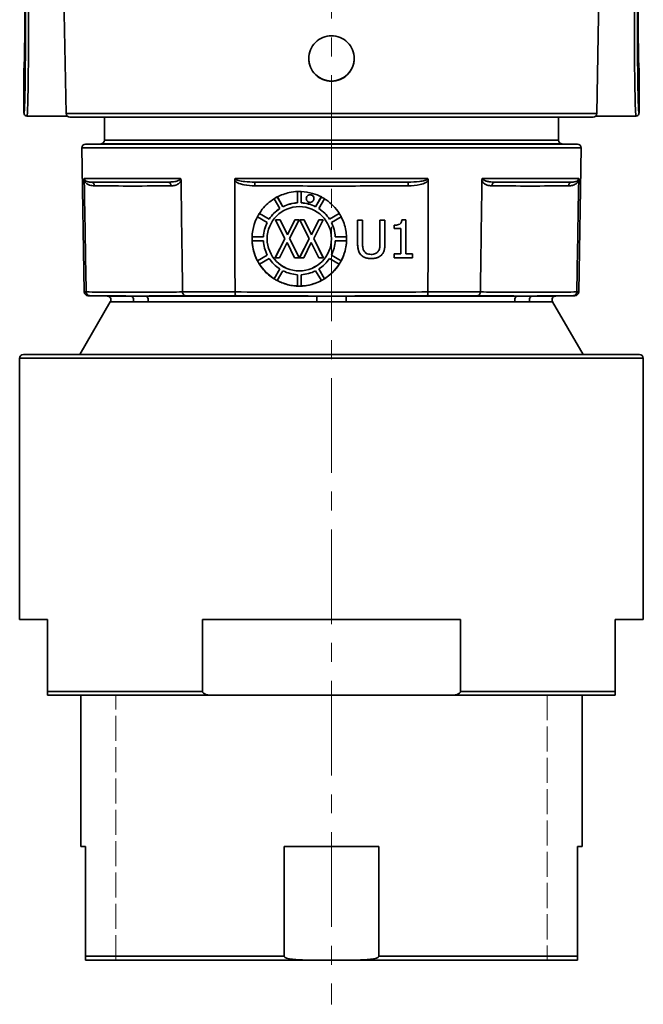
# Model space of a CAD drawing. Units: inches. Extents: x 2952 to 10290, y -70 to 306.
# Drawn here: x 9871 to 9954, y -66 to 64 of the extents above; entities that cross this region are included whole.
import ezdxf

# ---------------------------------------------------------------- set-up
doc = ezdxf.new("R2010")
doc.units = ezdxf.units.IN
doc.header["$MEASUREMENT"] = 0
for name, pattern in [('CENTER', [2, 1.25, -0.25, 0.25, -0.25]), ('DASHED', [0.2068, 0.1655, -0.0413]), ('LONG_DASH_DOTTED', [0.3001, 0.2362, -0.0295, 0.0049, -0.0295])]:
    doc.linetypes.add(name, pattern=pattern)
for name, color, linetype, lineweight in [('Centerline(Atlas Copco)', 7, 'LONG_DASH_DOTTED', 13), ('Sketch Geometry(Atlas Copco)', 7, 'Continuous', 35), ('Visible Edges(Atlas Copco)', 7, 'Continuous', 35), ('Visible Tangent Edges(Atlas Copco)', 7, 'Continuous', 35)]:
    doc.layers.add(name, color=color, linetype=linetype, lineweight=lineweight)

# ---------------------------------------------------------------- blocks, each defined once
blk = doc.blocks.new('QWERTY')
at = {"linetype": 'DASHED', "lineweight": 20, "ltscale": 13.781431}
blk.add_line((0, 0), (28.5, 0), dxfattribs=at)
at = {"layer": 'Centerline(Atlas Copco)', "linetype": 'CENTER', "ltscale": 10}
blk.add_line((0, 336.89), (0, -5.85), dxfattribs=at)
at = {"layer": 'Sketch Geometry(Atlas Copco)', "linetype": 'DASHED', "lineweight": 20, "ltscale": 20}
for p, q in [((-28.5, 0), (-28.5, 35)), ((-28.5, 35), (28.5, 35)), ((28.5, 35), (28.5, 0))]:
    blk.add_line(p, q, dxfattribs=at)
at = {"layer": 'Sketch Geometry(Atlas Copco)', "linetype": 'DASHED', "lineweight": 20, "ltscale": 13.781431}
blk.add_line((0, 0), (-28.5, 0), dxfattribs=at)
at = {"layer": 'Visible Edges(Atlas Copco)'}
for p, q in [((-35.07, 111.85), (-35.56, 139.62)), ((35.07, 111.85), (35.56, 139.62)), ((-40.63, 117.81), (-40.63, 117.81)), ((-40.63, 111.91), (-40.63, 117.81)), ((40.63, 117.81), (40.63, 117.81)), ((40.63, 117.81), (40.63, 111.91)), ((-34.92, 111.51), (-40.23, 111.51)), ((34.57, 111.36), (-34.57, 111.36)), ((-30, 111.36), (-30, 108.33)), ((30, 111.36), (30, 108.33)), ((40.23, 111.51), (34.92, 111.51)), ((-32.66, 88.27), (-32.99, 107.29)), ((-30.49, 107.83), (-32.5, 107.8)), ((30.49, 107.83), (32.5, 107.8)), ((32.66, 88.27), (32.99, 107.29)), ((-32.66, 103), (-32.66, 102.79)), ((-19.87, 102.79), (-19.87, 103)), ((19.87, 103), (19.87, 102.79)), ((32.66, 102.79), (32.66, 103)), ((-4.5, 101.53), (-4.5, 100.03)), ((-4, 100.03), (-4, 101.53)), ((-7.59, 100.57), (-6.84, 99.27)), ((-6.41, 99.52), (-7.16, 100.82)), ((-7.15, 100.82), (-6.41, 99.53)), ((-3.33, 100.6), (-3.33, 100.61)), ((-2.33, 100.6), (-2.33, 100.61)), ((-1.34, 100.82), (-2.09, 99.52)), ((-2.09, 99.53), (-1.35, 100.82)), ((-1.66, 99.27), (-0.91, 100.57)), ((-6.41, 99.52), (-6.41, 99.53)), ((-2.09, 99.52), (-2.09, 99.53)), ((-9.78, 98.19), (-8.48, 97.44)), ((-8.23, 97.88), (-9.53, 98.63)), ((-9.53, 98.63), (-8.23, 97.89)), ((-8.23, 97.88), (-8.23, 97.89)), ((-7.39, 97.8), (-6.78, 97.8)), ((-7.39, 97.79), (-7.39, 97.8)), ((-7.39, 97.79), (-6.78, 97.79)), ((-6.15, 95.29), (-7.39, 97.79)), ((-6.78, 97.8), (-5.82, 95.83)), ((-6.78, 97.79), (-6.78, 97.8)), ((-6.78, 97.79), (-5.82, 95.82)), ((-5.82, 95.83), (-4.85, 97.8)), ((-5.82, 95.82), (-4.85, 97.79)), ((-4.27, 97.79), (-5.53, 95.32)), ((-4.85, 97.8), (-4.27, 97.8)), ((-4.85, 97.79), (-4.85, 97.8)), ((-4.85, 97.79), (-4.27, 97.79)), ((-4.27, 97.79), (-4.27, 97.8)), ((-4.19, 97.8), (-3.59, 97.8)), ((-4.19, 97.79), (-4.19, 97.8)), ((-4.19, 97.79), (-3.59, 97.79)), ((-2.95, 95.29), (-4.19, 97.79)), ((-3.59, 97.8), (-2.63, 95.83)), ((-3.59, 97.79), (-3.59, 97.8)), ((-3.59, 97.79), (-2.63, 95.82)), ((-2.63, 95.83), (-1.66, 97.8)), ((-2.63, 95.82), (-1.66, 97.79)), ((-1.08, 97.79), (-2.34, 95.32)), ((-1.66, 97.8), (-1.08, 97.8)), ((-1.66, 97.79), (-1.66, 97.8)), ((-1.66, 97.79), (-1.08, 97.79)), ((-1.08, 97.79), (-1.08, 97.8)), ((1.03, 98.63), (-0.27, 97.88)), ((-0.27, 97.89), (1.03, 98.63)), ((-0.27, 97.88), (-0.27, 97.89)), ((-0.02, 97.44), (1.28, 98.19)), ((3.45, 94.65), (3.45, 97.77)), ((4.11, 97.77), (4.11, 94.65)), ((6.4, 94.64), (6.4, 97.77)), ((7.06, 97.77), (7.06, 94.65)), ((9.82, 97.79), (9.82, 93.28)), ((8.27, 96.63), (8.27, 97.09)), ((9.18, 96.64), (8.27, 96.64)), ((9.18, 96.63), (9.18, 96.64)), ((9.18, 93.28), (9.18, 96.63)), ((-10.49, 95.55), (-8.99, 95.55)), ((-8.99, 95.54), (-10.49, 95.54)), ((-10.49, 95.04), (-8.99, 95.04)), ((-8.99, 95.54), (-8.99, 95.55)), ((-7.42, 92.79), (-6.15, 95.29)), ((-7.42, 92.8), (-6.15, 95.29)), ((-5.82, 95.82), (-5.82, 95.83)), ((-5.53, 95.33), (-4.27, 92.8)), ((-5.53, 95.32), (-4.27, 92.79)), ((-4.23, 92.79), (-2.95, 95.29)), ((-4.23, 92.8), (-2.96, 95.29)), ((-2.63, 95.82), (-2.63, 95.83)), ((-2.34, 95.33), (-1.08, 92.8)), ((-2.34, 95.32), (-1.08, 92.79)), ((0.49, 95.54), (0.49, 95.55)), ((0.49, 95.55), (1.99, 95.55)), ((1.99, 95.54), (0.49, 95.54)), ((0.49, 95.04), (1.99, 95.04)), ((-5.86, 94.78), (-6.85, 92.79)), ((-4.88, 92.79), (-5.86, 94.78)), ((-2.67, 94.78), (-3.65, 92.79)), ((-1.69, 92.79), (-2.67, 94.78)), ((-9.78, 92.39), (-8.49, 93.14)), ((-8.48, 93.13), (-9.78, 92.38)), ((-9.78, 92.38), (-9.78, 92.39)), ((-9.53, 91.95), (-8.23, 92.7)), ((-7.42, 92.79), (-7.42, 92.8)), ((-6.85, 92.79), (-7.42, 92.79)), ((-4.27, 92.79), (-4.88, 92.79)), ((-4.27, 92.79), (-4.27, 92.8)), ((-4.23, 92.79), (-4.23, 92.8)), ((-3.65, 92.79), (-4.23, 92.79)), ((-1.08, 92.79), (-1.69, 92.79)), ((-1.08, 92.79), (-1.08, 92.8)), ((-0.27, 92.7), (1.03, 91.95)), ((1.28, 92.38), (-0.02, 93.13)), ((-0.01, 93.14), (1.28, 92.39)), ((1.28, 92.39), (1.28, 92.38)), ((8.27, 92.77), (8.27, 93.28)), ((10.71, 92.78), (8.27, 92.78)), ((10.71, 93.28), (10.71, 92.77)), ((-7.59, 90.01), (-6.84, 91.31)), ((-6.84, 91.3), (-7.59, 90.01)), ((-1.66, 91.31), (-0.91, 90.01)), ((-0.91, 90.01), (-1.66, 91.3)), ((-7.59, 90.01), (-7.59, 90.01)), ((-7.16, 89.76), (-6.41, 91.05)), ((-4.5, 90.54), (-4.5, 89.04)), ((-4, 89.04), (-4, 90.54)), ((-2.09, 91.05), (-1.34, 89.76)), ((-0.91, 90.01), (-0.91, 90.01)), ((-32.41, 88.27), (-32.41, 88.27)), ((-29.65, 87.73), (-32.17, 87.77)), ((-19.67, 88.27), (-19.67, 88.27)), ((-12.74, 88.27), (-12.74, 88.27)), ((12.74, 88.27), (12.74, 88.27)), ((19.67, 88.27), (19.67, 88.27)), ((29.65, 87.73), (32.17, 87.77)), ((32.41, 88.27), (32.41, 88.27)), ((-29.22, 86.98), (-33.25, 80)), ((29.22, 86.98), (33.25, 80)), ((-41.2, 45), (-41.2, 79.5)), ((-40.7, 80), (40.69, 80)), ((41.19, 45), (41.19, 79.5)), ((-37.5, 45), (-41.2, 45)), ((-37.5, 45), (-37.5, 35.5)), ((-17.05, 35.5), (-17.05, 45)), ((17.05, 45), (-17.05, 45)), ((17.05, 45), (17.05, 35.5)), ((37.5, 35.5), (37.5, 45)), ((41.19, 45), (37.5, 45)), ((-37.5, 35.5), (-37.5, 35)), ((37.5, 35), (37.5, 35.5)), ((-15.81, 35), (-37.5, 35)), ((-33.1, 35), (-33.1, 15)), ((15.81, 35), (-15.81, 35)), ((37.5, 35), (15.81, 35)), ((33.1, 35), (33.1, 15)), ((-32.5, 15), (-33.1, 15)), ((-32.5, 15), (-32.5, 0.5)), ((-6.27, 0.5), (-6.27, 15)), ((6.27, 15), (-6.27, 15)), ((6.27, 15), (6.27, 0.5)), ((32.5, 0.5), (32.5, 15)), ((33.1, 15), (32.5, 15)), ((-32.5, 0.5), (-32.5, 0)), ((-2.55, 0), (-32.5, 0)), ((2.55, 0), (-2.55, 0)), ((32.5, 0), (2.55, 0)), ((32.5, 0), (32.5, 0.5))]:
    blk.add_line(p, q, dxfattribs=at)
for centre, start, end in [((-34.57, 111.86), 181, 270), ((34.57, 111.86), 270, 359), ((-30.5, 108.33), 271, 0), ((30.5, 108.33), 180, 269), ((-32.49, 107.3), 91, 181), ((32.49, 107.3), 359, 89), ((-32.16, 88.27), 181, 269), ((-29.65, 87.23), 330, 89), ((29.65, 87.23), 91, 210), ((32.16, 88.27), 271, 359), ((-40.7, 79.5), 90, 180), ((40.69, 79.5), 0, 90)]:
    blk.add_arc(centre, 0.5, start, end, dxfattribs=at)
for centre, major_axis, start_param, end_param in [((0, 119.12), (3, 0), 3.142675, 6.282103), ((-4.25, 95.29), (-6.25, 0), 4.672378, 4.7524), ((-4.25, 95.29), (-6.25, 0), 5.195977, 5.275998), ((-2.83, 100.61), (0.5, 0), 0, 3.141593), ((-4.25, 95.3), (4.75, 0), 2.147953, 2.565355), ((-4.25, 95.29), (4.75, 0), 2.147033, 2.565355), ((-4.25, 95.3), (4.75, 0), 1.623435, 2.041757), ((-4.25, 95.29), (4.75, 0), 1.623435, 2.041757), ((-4.25, 95.3), (4.75, 0), 1.099836, 1.518158), ((-4.25, 95.29), (4.75, 0), 1.099836, 1.518158), ((-4.25, 95.3), (4.75, 0), 0.576237, 0.993639), ((-4.25, 95.29), (4.75, 0), 0.576237, 0.994559), ((-4.25, 95.29), (-6.25, 0), 5.719576, 5.799597), ((-4.25, 95.3), (-4.75, 0), 5.813818, 6.230547), ((-4.25, 95.29), (-4.75, 0), 5.812225, 6.230547), ((-4.25, 95.29), (4.75, 0), 0.052638, 0.47096), ((-4.25, 95.3), (4.75, 0), 0.052638, 0.469367), ((-4.25, 95.29), (-6.25, 0), 6.243175, 6.323196), ((-4.25, 95.3), (-6.25, 0), 0.041408, 0.483588), ((-4.25, 95.29), (-4.75, 0), 0.052638, 0.47096), ((-4.25, 95.3), (-4.25, 0), 0.001026, 3.140566), ((-4.25, 95.29), (4.75, 0), 5.812225, 6.230547), ((-4.25, 95.3), (6.25, 0), 5.799597, 6.241777), ((-4.25, 95.29), (6.25, 0), 6.243175, 6.323196), ((-4.25, 95.29), (6.25, 0), 3.625181, 3.705202), ((-4.25, 95.29), (-4.75, 0), 0.576237, 0.994559), ((-4.25, 95.29), (-4.75, 0), 2.147033, 2.565355), ((-4.25, 95.3), (-6.25, 0), 0.56482, 1.007187), ((-4.25, 95.3), (-6.25, 0), 2.134406, 2.576773), ((-4.25, 95.29), (6.25, 0), 4.14878, 4.228801), ((-4.25, 95.3), (-6.25, 0), 1.087907, 1.530786), ((-4.25, 95.29), (-4.75, 0), 1.099836, 1.518158), ((-4.25, 95.29), (-4.75, 0), 1.623435, 2.041757), ((-4.25, 95.3), (-6.25, 0), 1.610807, 2.053686), ((-4.25, 95.29), (6.25, 0), 4.672378, 4.7524)]:
    blk.add_ellipse(centre, major_axis=major_axis, ratio=0.999848, start_param=start_param, end_param=end_param, dxfattribs=at)
blk.add_ellipse((-4.25, 95.29), major_axis=(-4.25, 0), ratio=0.999848, dxfattribs=at)
for points, degree, knots in [([(-40.61, 129.49), (-40.61, 129.49), (-40.61, 129.49), (-40.61, 129.45), (-40.6, 129.37), (-40.59, 129.17), (-40.59, 129.05), (-40.58, 128.78), (-40.57, 128.62), (-40.56, 128.26), (-40.56, 128.05), (-40.55, 127.61), (-40.55, 127.37), (-40.54, 126.86), (-40.54, 126.59), (-40.53, 126.03), (-40.53, 125.74), (-40.53, 125.14), (-40.53, 124.83), (-40.53, 124.21), (-40.53, 123.9), (-40.53, 123.27), (-40.53, 122.96), (-40.53, 122.34), (-40.53, 122.04), (-40.53, 121.44), (-40.54, 121.16), (-40.54, 120.61), (-40.54, 120.34), (-40.55, 119.85), (-40.55, 119.62), (-40.56, 119.19), (-40.57, 119), (-40.58, 118.65), (-40.58, 118.5), (-40.59, 118.25), (-40.59, 118.15), (-40.6, 118), (-40.61, 117.94), (-40.61, 117.92), (-40.61, 117.92), (-40.61, 117.92)], 3, [-1.457944, -1.457944, -1.457944, -1.457944, -1.417001, -1.417001, -1.23881, -1.23881, -1.090753, -1.090753, -0.934924, -0.934924, -0.776759, -0.776759, -0.617728, -0.617728, -0.458318, -0.458318, -0.298725, -0.298725, -0.139039, -0.139039, 0.020689, 0.020689, 0.180428, 0.180428, 0.340149, 0.340149, 0.499816, 0.499816, 0.659373, 0.659373, 0.81871, 0.81871, 0.97758, 0.97758, 1.135332, 1.135332, 1.2898, 1.2898, 1.42969, 1.42969, 1.457944, 1.457944, 1.457944, 1.457944]), ([(40.61, 117.92), (40.61, 117.92), (40.61, 117.92), (40.61, 117.96), (40.6, 118.04), (40.59, 118.24), (40.59, 118.36), (40.58, 118.63), (40.57, 118.79), (40.56, 119.15), (40.56, 119.36), (40.55, 119.8), (40.55, 120.04), (40.54, 120.55), (40.54, 120.82), (40.53, 121.38), (40.53, 121.67), (40.53, 122.27), (40.53, 122.58), (40.53, 123.2), (40.53, 123.51), (40.53, 124.14), (40.53, 124.45), (40.53, 125.07), (40.53, 125.37), (40.53, 125.97), (40.54, 126.25), (40.54, 126.8), (40.54, 127.07), (40.55, 127.56), (40.55, 127.79), (40.56, 128.22), (40.57, 128.41), (40.58, 128.76), (40.58, 128.91), (40.59, 129.16), (40.59, 129.27), (40.6, 129.41), (40.61, 129.47), (40.61, 129.49), (40.61, 129.49), (40.61, 129.49)], 3, [-1.457944, -1.457944, -1.457944, -1.457944, -1.417001, -1.417001, -1.23881, -1.23881, -1.090753, -1.090753, -0.934924, -0.934924, -0.776759, -0.776759, -0.617728, -0.617728, -0.458318, -0.458318, -0.298725, -0.298725, -0.139039, -0.139039, 0.020689, 0.020689, 0.180428, 0.180428, 0.340149, 0.340149, 0.499816, 0.499816, 0.659373, 0.659373, 0.81871, 0.81871, 0.97758, 0.97758, 1.135332, 1.135332, 1.2898, 1.2898, 1.42969, 1.42969, 1.457944, 1.457944, 1.457944, 1.457944]), ([(0, 116.11), (0, 116.11), (0, 116.11), (-0.38, 116.11), (-0.78, 116.18), (-1.52, 116.49), (-1.85, 116.72), (-2.39, 117.25), (-2.62, 117.59), (-2.92, 118.33), (-3, 118.73), (-3, 119.48), (-2.93, 119.89), (-2.62, 120.63), (-2.39, 120.96), (-1.86, 121.5), (-1.52, 121.73), (-0.78, 122.03), (-0.38, 122.11), (0, 122.11)], 3, [0.4518103, 0.4518103, 0.4518103, 0.4518103, 0.4518115, 0.4518115, 0.5647642, 0.5647642, 0.6777169, 0.6777169, 0.7906699, 0.7906699, 0.903623, 0.903623, 1.0167999, 1.0167999, 1.1299769, 1.1299769, 1.2431536, 1.2431536, 1.3563304, 1.3563304, 1.3563304, 1.3563304]), ([(0, 122.11), (0.38, 122.11), (0.78, 122.03), (1.52, 121.73), (1.86, 121.5), (2.39, 120.96), (2.62, 120.63), (2.93, 119.89), (3, 119.48), (3, 119.11), (3, 118.73), (2.92, 118.33), (2.62, 117.59), (2.39, 117.25), (1.85, 116.72), (1.52, 116.49), (0.78, 116.18), (0.38, 116.11), (0, 116.11)], 3, [1.3563304, 1.3563304, 1.3563304, 1.3563304, 1.4695071, 1.4695071, 1.5826839, 1.5826839, 1.6958609, 1.6958609, 1.8090378, 1.8090378, 1.8090378, 1.9219909, 1.9219909, 2.0349439, 2.0349439, 2.1478966, 2.1478966, 2.2608481, 2.2608481, 2.2608481, 2.2608481]), ([(-40.23, 111.51), (-40.23, 111.51), (-40.23, 111.51), (-40.28, 111.51), (-40.34, 111.52), (-40.43, 111.56), (-40.48, 111.59), (-40.55, 111.66), (-40.58, 111.71), (-40.62, 111.8), (-40.63, 111.85), (-40.63, 111.91)], 3, [-0.00029092, -0.00029092, -0.00029092, -0.00029092, 0, 0, 0.01586837, 0.01586837, 0.03149581, 0.03149581, 0.04712084, 0.04712084, 0.06274451, 0.06274451, 0.06274451, 0.06274451]), ([(40.23, 111.51), (40.23, 111.51), (40.23, 111.51), (40.28, 111.51), (40.34, 111.52), (40.43, 111.56), (40.48, 111.59), (40.55, 111.66), (40.58, 111.71), (40.62, 111.8), (40.63, 111.85), (40.63, 111.91)], 3, [-0.00029092, -0.00029092, -0.00029092, -0.00029092, 0, 0, 0.01586837, 0.01586837, 0.03149581, 0.03149581, 0.04712084, 0.04712084, 0.06274451, 0.06274451, 0.06274451, 0.06274451]), ([(-32.65, 103.27), (-32.65, 103.27), (-32.65, 103.27), (-32.66, 103.25), (-32.66, 103.24), (-32.66, 103.2), (-32.66, 103.18), (-32.66, 103.11), (-32.66, 103.06), (-32.66, 103)], 3, [-0.00013051, -0.00013051, -0.00013051, -0.00013051, 0, 0, 0.00661393, 0.00661393, 0.01334646, 0.01334646, 0.02870314, 0.02870314, 0.02870314, 0.02870314]), ([(-32.41, 88.27), (-32.43, 89.33), (-32.45, 90.4), (-32.53, 95.24), (-32.59, 99.01), (-32.66, 102.79)], 3, [-1.452336, -1.452336, -1.452336, -1.452336, -1.131914, -1.131914, 0, 0, 0, 0]), ([(-19.87, 103), (-19.87, 103), (-19.87, 103.01), (-19.87, 103.05), (-19.88, 103.09), (-19.89, 103.15), (-19.9, 103.18), (-19.92, 103.23), (-19.94, 103.25), (-19.95, 103.27), (-19.95, 103.27), (-19.95, 103.27)], 3, [0, 0, 0, 0, 0.00223155, 0.00223155, 0.01343534, 0.01343534, 0.02191746, 0.02191746, 0.02997135, 0.02997135, 0.03010164, 0.03010164, 0.03010164, 0.03010164]), ([(-19.87, 102.79), (-19.82, 99.01), (-19.77, 95.24), (-19.7, 90.4), (-19.69, 89.33), (-19.67, 88.27)], 3, [-2.263846, -2.263846, -2.263846, -2.263846, -1.131914, -1.131914, -0.81151, -0.81151, -0.81151, -0.81151]), ([(-12.7, 103.27), (-12.7, 103.27), (-12.7, 103.27), (-12.72, 103.25), (-12.74, 103.22), (-12.76, 103.17), (-12.77, 103.14), (-12.79, 103.07), (-12.79, 103.03), (-12.79, 103)], 3, [-0.00013039, -0.00013039, -0.00013039, -0.00013039, 0, 0, 0.00880772, 0.00880772, 0.01835316, 0.01835316, 0.03004067, 0.03004067, 0.03004067, 0.03004067]), ([(-12.74, 88.27), (-12.74, 89.33), (-12.75, 90.4), (-12.77, 95.24), (-12.78, 99.01), (-12.79, 102.79)], 3, [-1.452336, -1.452336, -1.452336, -1.452336, -1.131914, -1.131914, 0, 0, 0, 0]), ([(12.79, 103), (12.79, 103.01), (12.79, 103.02), (12.79, 103.06), (12.78, 103.1), (12.77, 103.16), (12.76, 103.19), (12.73, 103.23), (12.72, 103.25), (12.7, 103.27), (12.7, 103.27), (12.7, 103.27)], 3, [0, 0, 0, 0, 0.00328596, 0.00328596, 0.0142654, 0.0142654, 0.02228382, 0.02228382, 0.02996648, 0.02996648, 0.03009667, 0.03009667, 0.03009667, 0.03009667]), ([(12.79, 102.79), (12.78, 99.01), (12.77, 95.24), (12.75, 90.4), (12.74, 89.33), (12.74, 88.27)], 3, [-2.263846, -2.263846, -2.263846, -2.263846, -1.131914, -1.131914, -0.81151, -0.81151, -0.81151, -0.81151]), ([(19.67, 88.27), (19.69, 89.33), (19.7, 90.4), (19.77, 95.24), (19.82, 99.01), (19.87, 102.79)], 3, [-1.452336, -1.452336, -1.452336, -1.452336, -1.131914, -1.131914, 0, 0, 0, 0]), ([(19.95, 103.27), (19.95, 103.27), (19.95, 103.27), (19.93, 103.25), (19.92, 103.22), (19.9, 103.17), (19.89, 103.14), (19.87, 103.07), (19.87, 103.03), (19.87, 103)], 3, [-0.00013051, -0.00013051, -0.00013051, -0.00013051, 0, 0, 0.00879028, 0.00879028, 0.01834168, 0.01834168, 0.03003994, 0.03003994, 0.03003994, 0.03003994]), ([(32.66, 102.79), (32.59, 99.01), (32.53, 95.24), (32.45, 90.4), (32.43, 89.33), (32.41, 88.27)], 3, [-2.263846, -2.263846, -2.263846, -2.263846, -1.131914, -1.131914, -0.81151, -0.81151, -0.81151, -0.81151]), ([(32.66, 103), (32.66, 103), (32.66, 103.01), (32.66, 103.05), (32.66, 103.09), (32.66, 103.15), (32.66, 103.18), (32.66, 103.23), (32.66, 103.25), (32.65, 103.27), (32.65, 103.27), (32.65, 103.27)], 3, [0, 0, 0, 0, 0.00223111, 0.00223111, 0.01343499, 0.01343499, 0.02191731, 0.02191731, 0.02997135, 0.02997135, 0.03010164, 0.03010164, 0.03010164, 0.03010164]), ([(-7.16, 100.82), (-6.66, 101.08), (-6.12, 101.28), (-5.22, 101.47), (-4.86, 101.52), (-4.5, 101.53)], 3, [-1.9000915, -1.9000915, -1.9000915, -1.9000915, -1.7309345, -1.7309345, -1.622403, -1.622403, -1.622403, -1.622403]), ([(-4.5, 101.53), (-4.35, 101.54), (-4.21, 101.54), (-4.04, 101.53), (-4.02, 101.53), (-4, 101.53)], 3, [-1.622403, -1.622403, -1.622403, -1.622403, -1.57824903, -1.57824903, -1.57235048, -1.57235048, -1.57235048, -1.57235048]), ([(-4, 101.53), (-3.49, 101.51), (-2.98, 101.43), (-2.09, 101.17), (-1.71, 101.01), (-1.34, 100.82)], 3, [-1.5723505, -1.5723505, -1.5723505, -1.5723505, -1.4190346, -1.4190346, -1.2946128, -1.2946128, -1.2946128, -1.2946128]), ([(-9.53, 98.63), (-9.41, 98.82), (-9.28, 99.01), (-8.7, 99.73), (-8.18, 100.2), (-7.59, 100.57)], 3, [-2.2282968, -2.2282968, -2.2282968, -2.2282968, -2.1593921, -2.1593921, -1.9501644, -1.9501644, -1.9501644, -1.9501644]), ([(-7.59, 100.57), (-7.48, 100.64), (-7.36, 100.71), (-7.22, 100.79), (-7.19, 100.81), (-7.16, 100.82)], 3, [-1.9501644, -1.9501644, -1.9501644, -1.9501644, -1.91013449, -1.91013449, -1.90009148, -1.90009148, -1.90009148, -1.90009148]), ([(-3.03, 101.05), (-3.06, 101.04), (-3.09, 101.03), (-3.17, 100.97), (-3.21, 100.93), (-3.28, 100.81), (-3.31, 100.75), (-3.33, 100.62), (-3.33, 100.56), (-3.3, 100.43), (-3.28, 100.38), (-3.21, 100.27), (-3.16, 100.22), (-3.06, 100.16), (-3.01, 100.13), (-2.92, 100.11), (-2.88, 100.1), (-2.8, 100.1), (-2.75, 100.1), (-2.67, 100.12), (-2.62, 100.14), (-2.52, 100.2), (-2.47, 100.24), (-2.39, 100.35), (-2.36, 100.41), (-2.33, 100.53), (-2.32, 100.6), (-2.34, 100.73), (-2.36, 100.79), (-2.42, 100.89), (-2.46, 100.94), (-2.55, 101.02), (-2.6, 101.05), (-2.69, 101.08), (-2.74, 101.09), (-2.82, 101.1), (-2.86, 101.1), (-2.95, 101.09), (-2.99, 101.07), (-3.03, 101.05)], 3, [-0.3149538, -0.3149538, -0.3149538, -0.3149538, -0.3060546, -0.3060546, -0.2863031, -0.2863031, -0.2664592, -0.2664592, -0.247083, -0.247083, -0.2285002, -0.2285002, -0.2086083, -0.2086083, -0.192827, -0.192827, -0.1801276, -0.1801276, -0.1676281, -0.1676281, -0.152564, -0.152564, -0.1332475, -0.1332475, -0.1134203, -0.1134203, -0.0938405, -0.0938405, -0.075092, -0.075092, -0.0569543, -0.0569543, -0.0395044, -0.0395044, -0.0262255, -0.0262255, -0.0139415, -0.0139415, 0, 0, 0, 0]), ([(-0.91, 100.57), (-0.84, 100.52), (-0.77, 100.48), (-0.02, 99.96), (0.56, 99.36), (1.02, 98.66), (1.02, 98.64), (1.03, 98.63)], 3, [-1.2444813, -1.2444813, -1.2444813, -1.2444813, -1.2184765, -1.2184765, -0.9715591, -0.9715591, -0.9664321, -0.9664321, -0.9664321, -0.9664321]), ([(-10.49, 95.54), (-10.47, 96.1), (-10.38, 96.65), (-10.1, 97.53), (-9.95, 97.87), (-9.78, 98.19)], 3, [-2.5566112, -2.5566112, -2.5566112, -2.5566112, -2.3888404, -2.3888404, -2.2785085, -2.2785085, -2.2785085, -2.2785085]), ([(1.28, 98.19), (1.58, 97.63), (1.79, 97.02), (1.95, 96.1), (1.98, 95.82), (1.99, 95.54)], 3, [-0.9163174, -0.9163174, -0.9163174, -0.9163174, -0.7235102, -0.7235102, -0.6381668, -0.6381668, -0.6381668, -0.6381668]), ([(8.27, 97.09), (8.48, 97.09), (8.7, 97.11), (8.99, 97.21), (9.06, 97.26), (9.13, 97.32), (9.17, 97.37), (9.23, 97.47), (9.25, 97.53), (9.28, 97.65), (9.3, 97.72), (9.3, 97.79)], 3, [0, 0, 0, 0, 0.0640869, 0.0640869, 0.1070144, 0.1070144, 0.1815057, 0.1815057, 0.2502373, 0.2502373, 0.3298681, 0.3298681, 0.3298681, 0.3298681]), ([(-9.78, 92.38), (-9.8, 92.41), (-9.81, 92.43), (-10.2, 93.2), (-10.42, 94), (-10.49, 94.9), (-10.49, 94.97), (-10.49, 95.04)], 3, [-2.8848233, -2.8848233, -2.8848233, -2.8848233, -2.8763407, -2.8763407, -2.6281672, -2.6281672, -2.6067637, -2.6067637, -2.6067637, -2.6067637]), ([(1.99, 95.04), (1.98, 94.68), (1.94, 94.33), (1.74, 93.43), (1.55, 92.89), (1.28, 92.38)], 3, [-0.5879263, -0.5879263, -0.5879263, -0.5879263, -0.4811834, -0.4811834, -0.3098332, -0.3098332, -0.3098332, -0.3098332]), ([(3.92, 93.13), (3.79, 93.26), (3.68, 93.42), (3.55, 93.75), (3.45, 94.05), (3.45, 94.65)], 3, [0, 0, 0, 0, 0.057672, 0.057672, 0.1058148, 0.1058148, 0.1058148, 0.1058148]), ([(3.92, 93.14), (3.66, 93.4), (3.45, 94.12), (3.45, 94.65)], 2, [0, 0, 0, 1, 1.991831, 1.991831, 1.991831]), ([(4.11, 94.65), (4.11, 94.47), (4.12, 94.25), (4.17, 93.99), (4.21, 93.82), (4.32, 93.64)], 3, [0, 0, 0, 0, 0.05602789, 0.05602789, 0.08077587, 0.08077587, 0.08077587, 0.08077587]), ([(6.18, 93.64), (6.27, 93.77), (6.32, 93.91), (6.37, 94.14), (6.4, 94.32), (6.4, 94.64)], 3, [0, 0, 0, 0, 0.0453111, 0.0453111, 0.07141923, 0.07141923, 0.07141923, 0.07141923]), ([(7.06, 94.65), (7.06, 94.36), (7.04, 94.04), (6.94, 93.7), (6.9, 93.56), (6.75, 93.31), (6.67, 93.21), (6.59, 93.13)], 3, [0, 0, 0, 0, 0.0883384, 0.0883384, 0.1076311, 0.1076311, 0.1213386, 0.1213386, 0.1213386, 0.1213386]), ([(7.06, 94.65), (7.06, 94.14), (6.85, 93.39), (6.59, 93.14)], 2, [0.008355, 0.008355, 0.008355, 1, 2, 2, 2]), ([(5.25, 92.67), (4.99, 92.67), (4.73, 92.7), (4.39, 92.82), (4.29, 92.86), (4.09, 92.98), (4, 93.05), (3.92, 93.13)], 3, [0, 0, 0, 0, 0.0775005, 0.0775005, 0.106852, 0.106852, 0.1324982, 0.1324982, 0.1324982, 0.1324982]), ([(4.32, 93.64), (4.39, 93.55), (4.46, 93.47), (4.67, 93.33), (4.79, 93.3), (5, 93.25), (5.13, 93.23), (5.25, 93.23)], 3, [0, 0, 0, 0, 0.0331859, 0.0331859, 0.0749558, 0.0749558, 0.1331687, 0.1331687, 0.1331687, 0.1331687]), ([(5.25, 93.23), (5.44, 93.23), (5.63, 93.26), (5.86, 93.36), (5.94, 93.4), (6.08, 93.52), (6.14, 93.58), (6.18, 93.64)], 3, [0, 0, 0, 0, 0.05630929, 0.05630929, 0.07410959, 0.07410959, 0.08784061, 0.08784061, 0.08784061, 0.08784061]), ([(6.59, 93.13), (6.44, 92.99), (6.27, 92.88), (5.94, 92.74), (5.68, 92.67), (5.25, 92.67)], 3, [0, 0, 0, 0, 0.0611301, 0.0611301, 0.1091097, 0.1091097, 0.1091097, 0.1091097]), ([(-7.59, 90.01), (-7.84, 90.17), (-8.08, 90.34), (-8.79, 90.94), (-9.2, 91.42), (-9.53, 91.95)], 3, [-3.2130513, -3.2130513, -3.2130513, -3.2130513, -3.1233167, -3.1233167, -2.9349473, -2.9349473, -2.9349473, -2.9349473]), ([(1.03, 91.95), (1.01, 91.92), (0.99, 91.89), (0.52, 91.16), (-0.07, 90.57), (-0.76, 90.11), (-0.81, 90.07), (-0.86, 90.04), (-0.91, 90.01)], 3, [-4.1966768, -4.1966768, -4.1966768, -4.1966768, -4.1856096, -4.1856096, -3.9369666, -3.9369666, -3.9369666, -3.9186218, -3.9186218, -3.9186218, -3.9186218]), ([(-4.5, 89.04), (-4.65, 89.05), (-4.81, 89.06), (-5.5, 89.14), (-6.04, 89.28), (-6.75, 89.56), (-6.96, 89.65), (-7.16, 89.76)], 3, [-3.5408584, -3.5408584, -3.5408584, -3.5408584, -3.494541, -3.494541, -3.3307625, -3.3307625, -3.2632302, -3.2632302, -3.2632302, -3.2632302]), ([(-1.34, 89.76), (-1.49, 89.68), (-1.63, 89.61), (-2.31, 89.32), (-2.87, 89.17), (-3.63, 89.07), (-3.81, 89.05), (-4, 89.04)], 3, [-3.8685611, -3.8685611, -3.8685611, -3.8685611, -3.8203683, -3.8203683, -3.6472818, -3.6472818, -3.5909609, -3.5909609, -3.5909609, -3.5909609]), ([(-32.41, 88.27), (-32.41, 88.2), (-32.4, 88.14), (-32.35, 88.02), (-32.32, 87.97), (-32.23, 87.87), (-32.17, 87.84), (-32.06, 87.79), (-32, 87.78), (-31.94, 87.77), (-31.94, 87.77), (-31.94, 87.77)], 3, [0, 0, 0, 0, 0.01917148, 0.01917148, 0.03856936, 0.03856936, 0.05838278, 0.05838278, 0.07748634, 0.07748634, 0.07780918, 0.07780918, 0.07780918, 0.07780918]), ([(-19.67, 88.27), (-19.67, 88.2), (-19.66, 88.14), (-19.62, 88.02), (-19.59, 87.97), (-19.52, 87.87), (-19.48, 87.84), (-19.39, 87.79), (-19.35, 87.78), (-19.3, 87.77), (-19.3, 87.77), (-19.3, 87.77)], 3, [-0.07755081, -0.07755081, -0.07755081, -0.07755081, -0.05836339, -0.05836339, -0.03894936, -0.03894936, -0.01911946, -0.01911946, 0, 0, 0.0003231, 0.0003231, 0.0003231, 0.0003231]), ([(-12.74, 88.27), (-12.74, 88.2), (-12.74, 88.14), (-12.73, 88.02), (-12.72, 87.97), (-12.7, 87.87), (-12.69, 87.84), (-12.67, 87.79), (-12.66, 87.78), (-12.64, 87.77), (-12.64, 87.77), (-12.64, 87.77)], 3, [0, 0, 0, 0, 0.01917148, 0.01917148, 0.03856936, 0.03856936, 0.05838278, 0.05838278, 0.07748635, 0.07748635, 0.07780918, 0.07780918, 0.07780918, 0.07780918]), ([(12.74, 88.27), (12.74, 88.2), (12.74, 88.14), (12.73, 88.02), (12.72, 87.97), (12.7, 87.87), (12.69, 87.84), (12.67, 87.79), (12.66, 87.78), (12.64, 87.77), (12.64, 87.77), (12.64, 87.77)], 3, [-0.07755082, -0.07755082, -0.07755082, -0.07755082, -0.05836339, -0.05836339, -0.03894936, -0.03894936, -0.01911946, -0.01911946, 0, 0, 0.0003231, 0.0003231, 0.0003231, 0.0003231]), ([(19.67, 88.27), (19.67, 88.2), (19.66, 88.14), (19.62, 88.02), (19.59, 87.97), (19.52, 87.87), (19.48, 87.84), (19.39, 87.79), (19.35, 87.78), (19.3, 87.77), (19.3, 87.77), (19.3, 87.77)], 3, [0, 0, 0, 0, 0.01917148, 0.01917148, 0.03856936, 0.03856936, 0.05838278, 0.05838278, 0.07748634, 0.07748634, 0.07780918, 0.07780918, 0.07780918, 0.07780918]), ([(32.41, 88.27), (32.41, 88.2), (32.4, 88.14), (32.35, 88.02), (32.32, 87.97), (32.23, 87.87), (32.17, 87.84), (32.06, 87.79), (32, 87.78), (31.94, 87.77), (31.94, 87.77), (31.94, 87.77)], 3, [-0.07755081, -0.07755081, -0.07755081, -0.07755081, -0.05836339, -0.05836339, -0.03894936, -0.03894936, -0.01911946, -0.01911946, 0, 0, 0.0003231, 0.0003231, 0.0003231, 0.0003231]), ([(-15.81, 35), (-16.14, 35), (-16.54, 35.04), (-16.89, 35.25), (-16.97, 35.3), (-17.02, 35.39), (-17.03, 35.41), (-17.05, 35.45), (-17.05, 35.48), (-17.05, 35.5)], 3, [-0.13637, -0.13637, -0.13637, -0.13637, -0.0361738, -0.0361738, -0.0135331, -0.0135331, -0.0062538, -0.0062538, 0, 0, 0, 0]), ([(17.05, 35.5), (17.05, 35.48), (17.05, 35.45), (17.03, 35.41), (17.02, 35.39), (16.97, 35.3), (16.89, 35.25), (16.54, 35.04), (16.14, 35), (15.81, 35)], 3, [0, 0, 0, 0, 0.0062538, 0.0062538, 0.0135331, 0.0135331, 0.0361738, 0.0361738, 0.13637, 0.13637, 0.13637, 0.13637]), ([(-2.55, 0), (-3.09, 0), (-3.69, 0), (-4.57, 0.05), (-4.86, 0.07), (-5.43, 0.14), (-5.7, 0.18), (-6.05, 0.3), (-6.16, 0.34), (-6.24, 0.42), (-6.26, 0.44), (-6.27, 0.47), (-6.27, 0.49), (-6.27, 0.5)], 3, [1.4460712, 1.4460712, 1.4460712, 1.4460712, 1.6087591, 1.6087591, 1.6901031, 1.6901031, 1.771447, 1.771447, 1.8001406, 1.8001406, 1.8060788, 1.8060788, 1.8103021, 1.8103021, 1.8103021, 1.8103021]), ([(6.27, 0.5), (6.27, 0.49), (6.27, 0.47), (6.26, 0.44), (6.24, 0.42), (6.16, 0.34), (6.05, 0.3), (5.7, 0.18), (5.43, 0.14), (4.86, 0.07), (4.57, 0.05), (3.69, 0), (3.09, 0), (2.55, 0)], 3, [0.603434, 0.603434, 0.603434, 0.603434, 0.6076573, 0.6076573, 0.6135955, 0.6135955, 0.6422891, 0.6422891, 0.7236331, 0.7236331, 0.804977, 0.804977, 0.967665, 0.967665, 0.967665, 0.967665])]:
    blk.add_open_spline(points, degree=degree, knots=knots, dxfattribs=at)
for points, degree in [([(-40.61, 117.95), (-40.62, 117.9), (-40.63, 117.85), (-40.63, 117.81)], 3), ([(40.61, 117.95), (40.62, 117.9), (40.63, 117.85), (40.63, 117.81)], 3), ([(-12.79, 103), (-12.79, 102.93), (-12.79, 102.86), (-12.79, 102.79)], 3), ([(12.79, 102.79), (12.79, 102.86), (12.79, 102.93), (12.79, 103)], 3), ([(-9.78, 98.19), (-9.71, 98.34), (-9.62, 98.49), (-9.53, 98.63)], 3), ([(3.45, 97.77), (3.67, 97.77), (3.89, 97.77), (4.11, 97.77)], 3), ([(6.4, 97.77), (6.62, 97.77), (6.84, 97.77), (7.06, 97.77)], 3), ([(9.3, 97.79), (9.47, 97.79), (9.65, 97.79), (9.82, 97.79)], 3), ([(9.18, 96.63), (8.87, 96.63), (8.57, 96.63), (8.27, 96.63)], 3), ([(5.25, 92.68), (4.81, 92.68), (4.15, 92.91), (3.92, 93.14)], 2), ([(6.59, 93.14), (6.35, 92.9), (5.71, 92.68), (5.25, 92.68)], 2), ([(8.27, 93.28), (8.57, 93.28), (8.87, 93.28), (9.18, 93.28)], 3), ([(10.71, 92.77), (9.89, 92.77), (9.08, 92.77), (8.27, 92.77)], 3), ([(9.82, 93.28), (10.12, 93.28), (10.41, 93.28), (10.71, 93.28)], 3)]:
    blk.add_open_spline(points, degree=degree, dxfattribs=at)
at = {"layer": 'Visible Tangent Edges(Atlas Copco)'}
for p, q in [((-35.07, 111.85), (35.07, 111.85)), ((-30, 108.33), (30, 108.33)), ((32.99, 107.29), (-32.99, 107.29)), ((-32.5, 107.8), (32.5, 107.8)), ((30.49, 107.83), (-30.49, 107.83)), ((-32.65, 103.27), (-19.95, 103.27)), ((-21.62, 102.78), (-31.74, 102.78)), ((-12.7, 103.27), (12.7, 103.27)), ((-10.13, 102.29), (-10.13, 102.78)), ((10.13, 102.78), (-10.13, 102.78)), ((10.13, 102.29), (10.13, 102.78)), ((19.95, 103.27), (32.65, 103.27)), ((31.74, 102.78), (21.62, 102.78)), ((3.92, 93.13), (3.92, 93.14)), ((5.25, 92.68), (5.25, 92.67)), ((6.59, 93.13), (6.59, 93.14)), ((-32.66, 88.27), (-32.41, 88.27)), ((-31.94, 87.77), (-32.17, 87.77)), ((-29.65, 87.73), (-26.6, 87.73)), ((-24.63, 87.73), (-1.97, 87.73)), ((-19.67, 88.27), (-12.74, 88.27)), ((-12.64, 87.77), (-19.3, 87.77)), ((1.97, 87.73), (24.63, 87.73)), ((19.3, 87.77), (12.64, 87.77)), ((12.74, 88.27), (19.67, 88.27)), ((26.6, 87.73), (29.65, 87.73)), ((32.17, 87.77), (31.94, 87.77)), ((32.41, 88.27), (32.66, 88.27)), ((-26.22, 86.98), (-29.22, 86.98)), ((-1.94, 86.98), (-24.28, 86.98)), ((24.28, 86.98), (1.94, 86.98)), ((29.22, 86.98), (26.22, 86.98)), ((41.19, 79.5), (-41.2, 79.5)), ((-37.5, 35.5), (-17.05, 35.5)), ((17.05, 35.5), (37.5, 35.5)), ((-32.5, 0.5), (-6.27, 0.5)), ((6.27, 0.5), (32.5, 0.5))]:
    blk.add_line(p, q, dxfattribs=at)
for centre, major_axis, ratio, start_param, end_param in [((-40.23, 123.51), (0, 12), 0.016873, 3.141592, 6.283185), ((40.23, 123.51), (0, -12), 0.016873, 3.141593, 6.283185), ((-40.63, 123.51), (0, -11.6), 0.017455, 6.282584, 9.42538), ((40.63, 123.51), (0, 11.6), 0.017455, 6.282584, 9.42538), ((-40.63, 123.71), (0, 5.9), 0.017455, 3.141442, 6.283336), ((40.63, 123.71), (0, -5.9), 0.017455, 3.141442, 6.283336), ((-31.75, 102.28), (0.005, 0.5), 0.866013, 4.739283, 6.276045), ((-21.62, 102.28), (-0.005, 0.5), 0.866012, 4.720402, 6.257164), ((21.62, 102.28), (0.005, 0.5), 0.866012, 0.026021, 1.562783), ((31.75, 102.28), (-0.005, 0.5), 0.866013, 0.00714, 1.543902), ((-26.61, 87.23), (0, 0.5), 0.897345, 4.18879, 6.265732), ((-24.64, 87.23), (0, 0.5), 0.830876, 4.18879, 6.265732), ((-1.97, 87.23), (0, 0.5), 0.066469, 4.18879, 6.265732), ((1.97, 87.23), (0, 0.5), 0.066469, 0.017453, 2.094395), ((24.64, 87.23), (0, 0.5), 0.830876, 0.017453, 2.094395), ((26.61, 87.23), (0, 0.5), 0.897345, 0.017453, 2.094395)]:
    blk.add_ellipse(centre, major_axis=major_axis, ratio=ratio, start_param=start_param, end_param=end_param, dxfattribs=at)
for points, knots in [([(-32.66, 103), (-32.64, 102.95), (-32.62, 102.91), (-32.52, 102.73), (-32.42, 102.64), (-32.2, 102.49), (-32.08, 102.43), (-31.75, 102.32), (-31.54, 102.29), (-31.32, 102.29)], [0.1660084, 0.1660084, 0.1660084, 0.1660084, 0.1835287, 0.1835287, 0.2476003, 0.2476003, 0.3192555, 0.3192555, 0.4487001, 0.4487001, 0.4487001, 0.4487001]), ([(-31.74, 102.78), (-31.89, 102.78), (-32.04, 102.79), (-32.26, 102.85), (-32.33, 102.88), (-32.47, 102.95), (-32.53, 103), (-32.62, 103.12), (-32.65, 103.18), (-32.65, 103.26), (-32.65, 103.26), (-32.65, 103.27)], [-0.4487001, -0.4487001, -0.4487001, -0.4487001, -0.3192555, -0.3192555, -0.2476003, -0.2476003, -0.1835287, -0.1835287, -0.1394877, -0.1394877, -0.1361809, -0.1361809, -0.1361809, -0.1361809]), ([(-21.62, 102.78), (-23.3, 102.76), (-24.99, 102.75), (-28.37, 102.75), (-30.06, 102.76), (-31.74, 102.78)], [0, 0, 0, 0, 1.012972, 1.012972, 2.025944, 2.025944, 2.025944, 2.025944]), ([(-19.95, 103.27), (-19.95, 103.26), (-19.95, 103.26), (-19.96, 103.17), (-20.03, 103.1), (-20.2, 102.99), (-20.31, 102.95), (-20.61, 102.86), (-20.81, 102.83), (-21.21, 102.79), (-21.42, 102.78), (-21.62, 102.78)], [-0.3125155, -0.3125155, -0.3125155, -0.3125155, -0.3092602, -0.3092602, -0.2604876, -0.2604876, -0.2003699, -0.2003699, -0.1001875, -0.1001875, 0, 0, 0, 0]), ([(-21.19, 102.29), (-21.02, 102.29), (-20.86, 102.31), (-20.53, 102.39), (-20.36, 102.45), (-20.11, 102.63), (-20.02, 102.72), (-19.92, 102.88), (-19.89, 102.94), (-19.87, 103)], [0, 0, 0, 0, 0.1001875, 0.1001875, 0.2003699, 0.2003699, 0.2604876, 0.2604876, 0.282688, 0.282688, 0.282688, 0.282688]), ([(-12.79, 103), (-12.71, 102.88), (-12.58, 102.79), (-12.17, 102.56), (-11.86, 102.48), (-11.07, 102.32), (-10.6, 102.29), (-10.13, 102.29)], [0.0001613, 0.0001613, 0.0001613, 0.0001613, 0.0437162, 0.0437162, 0.1413745, 0.1413745, 0.282749, 0.282749, 0.282749, 0.282749]), ([(-10.13, 102.78), (-10.58, 102.78), (-11.02, 102.8), (-11.75, 102.87), (-12.04, 102.92), (-12.42, 103.03), (-12.53, 103.07), (-12.61, 103.13), (-12.63, 103.15), (-12.64, 103.16), (-12.68, 103.2), (-12.69, 103.22), (-12.7, 103.26), (-12.7, 103.26), (-12.7, 103.27)], [-0.282749, -0.282749, -0.282749, -0.282749, -0.1413745, -0.1413745, -0.0437162, -0.0437162, 0, 0, 0, 0.0098595, 0.0098595, 0.0256346, 0.0256346, 0.0296648, 0.0296648, 0.0296648, 0.0296648]), ([(10.13, 102.78), (6.75, 102.76), (3.38, 102.75), (-3.38, 102.75), (-6.75, 102.76), (-10.13, 102.78)], [0, 0, 0, 0, 1.012972, 1.012972, 2.025944, 2.025944, 2.025944, 2.025944]), ([(12.7, 103.27), (12.7, 103.26), (12.7, 103.26), (12.69, 103.22), (12.68, 103.2), (12.64, 103.16), (12.63, 103.15), (12.61, 103.13), (12.53, 103.07), (12.42, 103.03), (12.09, 102.93), (11.85, 102.89), (11.13, 102.8), (10.63, 102.78), (10.13, 102.78)], [-0.3124138, -0.3124138, -0.3124138, -0.3124138, -0.3083836, -0.3083836, -0.2926084, -0.2926084, -0.2827489, -0.2827489, -0.2827489, -0.2390327, -0.2390327, -0.1593938, -0.1593938, 0, 0, 0, 0]), ([(10.13, 102.29), (10.66, 102.29), (11.19, 102.33), (11.97, 102.51), (12.23, 102.59), (12.58, 102.79), (12.71, 102.88), (12.79, 103)], [0, 0, 0, 0, 0.1593938, 0.1593938, 0.2390327, 0.2390327, 0.2825877, 0.2825877, 0.2825877, 0.2825877]), ([(19.87, 103), (19.89, 102.95), (19.91, 102.91), (20.01, 102.73), (20.1, 102.64), (20.31, 102.49), (20.43, 102.43), (20.76, 102.32), (20.97, 102.29), (21.19, 102.29)], [0.1660061, 0.1660061, 0.1660061, 0.1660061, 0.1835271, 0.1835271, 0.2475993, 0.2475993, 0.3192524, 0.3192524, 0.4486979, 0.4486979, 0.4486979, 0.4486979]), ([(21.62, 102.78), (21.36, 102.78), (21.1, 102.79), (20.7, 102.85), (20.56, 102.88), (20.3, 102.95), (20.18, 103), (20.02, 103.12), (19.96, 103.18), (19.95, 103.26), (19.95, 103.26), (19.95, 103.27)], [-0.4486979, -0.4486979, -0.4486979, -0.4486979, -0.3192524, -0.3192524, -0.2475993, -0.2475993, -0.1835271, -0.1835271, -0.1394828, -0.1394828, -0.1361787, -0.1361787, -0.1361787, -0.1361787]), ([(31.74, 102.78), (30.06, 102.76), (28.37, 102.75), (24.99, 102.75), (23.3, 102.76), (21.62, 102.78)], [0, 0, 0, 0, 1.012972, 1.012972, 2.025944, 2.025944, 2.025944, 2.025944]), ([(31.32, 102.29), (31.49, 102.29), (31.65, 102.31), (31.99, 102.39), (32.15, 102.45), (32.41, 102.63), (32.5, 102.72), (32.61, 102.88), (32.64, 102.94), (32.66, 103)], [0, 0, 0, 0, 0.100186, 0.100186, 0.2003667, 0.2003667, 0.2604835, 0.2604835, 0.282688, 0.282688, 0.282688, 0.282688]), ([(32.65, 103.27), (32.65, 103.26), (32.65, 103.26), (32.65, 103.17), (32.61, 103.1), (32.52, 102.99), (32.46, 102.95), (32.3, 102.86), (32.19, 102.83), (31.97, 102.79), (31.86, 102.78), (31.74, 102.78)], [-0.3125154, -0.3125154, -0.3125154, -0.3125154, -0.3092594, -0.3092594, -0.2604835, -0.2604835, -0.2003667, -0.2003667, -0.100186, -0.100186, 0, 0, 0, 0]), ([(-31.32, 102.29), (-29.63, 102.27), (-27.94, 102.26), (-24.57, 102.26), (-22.88, 102.27), (-21.19, 102.29)], [-2.025944, -2.025944, -2.025944, -2.025944, -1.012972, -1.012972, 0, 0, 0, 0]), ([(-10.13, 102.29), (-6.75, 102.27), (-3.38, 102.26), (3.38, 102.26), (6.75, 102.27), (10.13, 102.29)], [-2.025944, -2.025944, -2.025944, -2.025944, -1.012972, -1.012972, 0, 0, 0, 0]), ([(21.19, 102.29), (22.88, 102.27), (24.57, 102.26), (27.94, 102.26), (29.63, 102.27), (31.32, 102.29)], [-2.025944, -2.025944, -2.025944, -2.025944, -1.012972, -1.012972, 0, 0, 0, 0]), ([(-19.67, 88.27), (-20.73, 88.25), (-21.79, 88.24), (-23.92, 88.22), (-24.99, 88.22), (-26.06, 88.22), (-27.13, 88.22), (-28.19, 88.22), (-30.3, 88.24), (-31.36, 88.25), (-32.41, 88.27)], [0.005139, 0.005139, 0.005139, 0.005139, 0.641567, 0.641567, 1.283134, 1.283134, 1.283134, 1.920791, 1.920791, 2.553308, 2.553308, 2.553308, 2.553308]), ([(-31.94, 87.77), (-30.9, 87.76), (-29.86, 87.75), (-28.08, 87.74), (-27.34, 87.73), (-26.6, 87.73)], [-2.543117, -2.543117, -2.543117, -2.543117, -1.920791, -1.920791, -1.476219, -1.476219, -1.476219, -1.476219]), ([(-24.63, 87.73), (-24.98, 87.73), (-25.32, 87.73), (-25.97, 87.73), (-26.29, 87.73), (-26.6, 87.73)], [-3.141593, -3.141593, -3.141593, -3.141593, 0, 0, 3.141593, 3.141593, 3.141593, 3.141593]), ([(-24.63, 87.73), (-23.9, 87.73), (-23.16, 87.74), (-21.38, 87.75), (-20.34, 87.76), (-19.3, 87.77)], [-1.082229, -1.082229, -1.082229, -1.082229, -0.641567, -0.641567, -0.015331, -0.015331, -0.015331, -0.015331]), ([(12.74, 88.27), (10.62, 88.25), (8.5, 88.24), (4.24, 88.22), (2.1, 88.22), (-0.04, 88.22), (-2.16, 88.22), (-4.29, 88.22), (-8.52, 88.24), (-10.63, 88.25), (-12.74, 88.27)], [0.005139, 0.005139, 0.005139, 0.005139, 0.641567, 0.641567, 1.283134, 1.283134, 1.283134, 1.920791, 1.920791, 2.553308, 2.553308, 2.553308, 2.553308]), ([(-12.64, 87.77), (-10.57, 87.76), (-8.49, 87.75), (-4.94, 87.74), (-3.45, 87.73), (-1.97, 87.73)], [-2.543117, -2.543117, -2.543117, -2.543117, -1.920791, -1.920791, -1.476219, -1.476219, -1.476219, -1.476219]), ([(1.97, 87.73), (1.31, 87.73), (0.66, 87.73), (-0.66, 87.73), (-1.31, 87.73), (-1.97, 87.73)], [-3.141593, -3.141593, -3.141593, -3.141593, 0, 0, 3.141593, 3.141593, 3.141593, 3.141593]), ([(1.97, 87.73), (3.44, 87.73), (4.91, 87.74), (8.47, 87.75), (10.55, 87.76), (12.64, 87.77)], [-1.082229, -1.082229, -1.082229, -1.082229, -0.641567, -0.641567, -0.015331, -0.015331, -0.015331, -0.015331]), ([(19.3, 87.77), (20.33, 87.76), (21.37, 87.75), (23.15, 87.74), (23.89, 87.73), (24.63, 87.73)], [-2.543117, -2.543117, -2.543117, -2.543117, -1.920791, -1.920791, -1.476219, -1.476219, -1.476219, -1.476219]), ([(32.41, 88.27), (31.35, 88.25), (30.29, 88.24), (28.16, 88.22), (27.09, 88.22), (26.02, 88.22), (24.96, 88.22), (23.9, 88.22), (21.78, 88.24), (20.73, 88.25), (19.67, 88.27)], [0.005139, 0.005139, 0.005139, 0.005139, 0.641567, 0.641567, 1.283134, 1.283134, 1.283134, 1.920791, 1.920791, 2.553308, 2.553308, 2.553308, 2.553308]), ([(26.6, 87.73), (26.29, 87.73), (25.97, 87.73), (25.32, 87.73), (24.98, 87.73), (24.63, 87.73)], [-3.141593, -3.141593, -3.141593, -3.141593, 0, 0, 3.141593, 3.141593, 3.141593, 3.141593]), ([(26.6, 87.73), (27.34, 87.73), (28.07, 87.74), (29.85, 87.75), (30.89, 87.76), (31.94, 87.77)], [-1.082229, -1.082229, -1.082229, -1.082229, -0.641567, -0.641567, -0.015331, -0.015331, -0.015331, -0.015331]), ([(-26.22, 86.98), (-25.94, 86.98), (-25.63, 86.98), (-24.98, 86.98), (-24.64, 86.98), (-24.28, 86.98)], [-3.141593, -3.141593, -3.141593, -3.141593, 0, 0, 3.141593, 3.141593, 3.141593, 3.141593]), ([(-1.94, 86.98), (-1.3, 86.98), (-0.65, 86.98), (0.65, 86.98), (1.3, 86.98), (1.94, 86.98)], [-3.141593, -3.141593, -3.141593, -3.141593, 0, 0, 3.141593, 3.141593, 3.141593, 3.141593]), ([(24.28, 86.98), (24.64, 86.98), (24.98, 86.98), (25.63, 86.98), (25.94, 86.98), (26.22, 86.98)], [-3.141593, -3.141593, -3.141593, -3.141593, 0, 0, 3.141593, 3.141593, 3.141593, 3.141593])]:
    blk.add_open_spline(points, degree=3, knots=knots, dxfattribs=at)
for points in [[(-1.34, 100.82), (-1.2, 100.74), (-1.05, 100.66), (-0.91, 100.57)], [(1.03, 98.63), (1.12, 98.49), (1.21, 98.34), (1.28, 98.19)], [(1.28, 92.38), (1.21, 92.24), (1.12, 92.09), (1.03, 91.95)], [(-0.91, 90.01), (-1.05, 89.92), (-1.2, 89.83), (-1.34, 89.76)]]:
    blk.add_open_spline(points, degree=3, dxfattribs=at)

msp = doc.modelspace()

# ---------------------------------------------------------------- block references
msp.add_blockref('QWERTY', (9912.38, -60.19))

doc.saveas('drawing.dxf')
